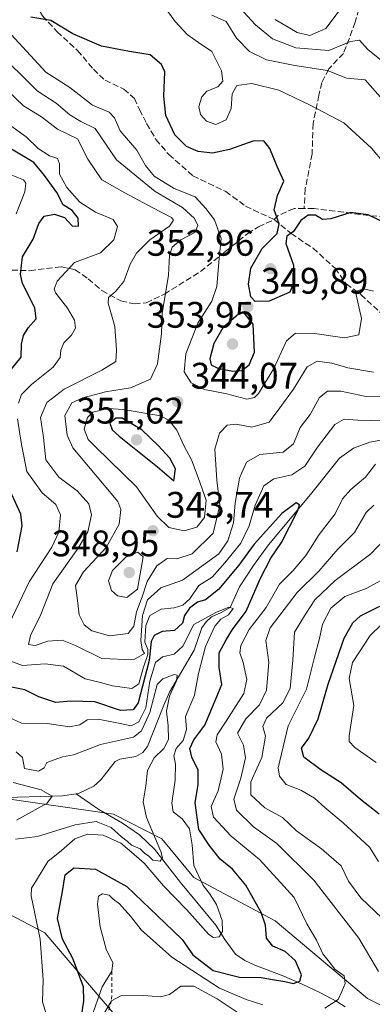
# Model space of a CAD drawing. Units: metres. Extents: x 587475 to 590947, y 4689654 to 4692011.
# Drawn here: x 588273 to 588369, y 4690184 to 4690451 of the extents above; entities that cross this region are included whole.
import ezdxf

# ---------------------------------------------------------------- set-up
doc = ezdxf.new("R2010")
doc.units = ezdxf.units.M
doc.header["$MEASUREMENT"] = 0
doc.linetypes.add('DGN Style 2', pattern=[1.648017, 0.98881, -0.659207])
doc.linetypes.add('DGN Style 3', pattern=[2.307223, 1.648017, -0.659207])
for name, color, linetype, lineweight in [('Corriente natural lineal', 142, 'Continuous', 13), ('Curva de nivel maestra', 30, 'Continuous', 30), ('Curva de nivel normal', 30, 'Continuous', 0), ('Escarpado lineal', 30, 'DGN Style 2', 0), ('Huerta CxS', 92, 'Continuous', 0), ('Matorral CxS', 135, 'Continuous', 0), ('Punto de cota en terreno', 7, 'Continuous', 0), ('Rótulo de punto de cota en terreno', 7, 'Continuous', 0), ('Senda', 7, 'DGN Style 3', 0), ('Suelo desnudo CxS', 253, 'Continuous', 0)]:
    doc.layers.add(name, color=color, linetype=linetype, lineweight=lineweight)
doc.styles.add('Style-Arial', font='txt')

# ---------------------------------------------------------------- blocks, each defined once
blk = doc.blocks.new('*U11')
at = {"layer": 'Matorral CxS', "color": 135, "linetype": 'Continuous', "lineweight": 0}
blk.add_polyline3d([(588268.0283, 4690209.6161, 317.0811), (588280.1053, 4690203.2839, 321.4914), (588301.7419, 4690177.9121, 342.6381)], dxfattribs=at)
blk = doc.blocks.new('5PATER')
at = {"layer": 'Huerta CxS', "linetype": 'Continuous', "lineweight": 0}
h = blk.add_hatch(color=51, dxfattribs=at)
edge = h.paths.add_edge_path()
edge.add_ellipse((0, 0), major_axis=(-0.11, -0.111), ratio=0.999422, start_angle=0, end_angle=360)

msp = doc.modelspace()

# ---------------------------------------------------------------- linework, layer by layer
at = {"layer": 'Corriente natural lineal', "color": 142, "linetype": 'Continuous', "lineweight": 13}
for points in [[(588380.61, 4690338.63, 331), (588368.26, 4690336.39, 328.66), (588363.83, 4690334.74, 327.98), (588360.07, 4690332.04, 327.79), (588352.19, 4690322.18, 327.1), (588340.8, 4690308.55, 325.62), (588336.68, 4690302.94, 325.79), (588332.87, 4690297.16, 324.33), (588330.37, 4690291.53, 323.52), (588327.95, 4690290.19, 323.62), (588325.31, 4690289.03, 323.74), (588323.86, 4690287.61, 322.7), (588322.69, 4690285.96, 321.94), (588320.64, 4690279.94, 321.08), (588313.92, 4690268.55, 315.81), (588312.35, 4690265, 315.19), (588307.97, 4690253.77, 315.57), (588306.65, 4690252.21, 315.1), (588304.83, 4690251.08, 314.79), (588300.43, 4690250.38, 314.31), (588299.2, 4690249.74, 313.92), (588295.3, 4690244.78, 312.15), (588293.38, 4690243.02, 311.71), (588289.26, 4690241.06, 311.65), (588288.58, 4690240.97, 311.67)], [(588288.58, 4690240.97, 311.67), (588284.93, 4690240.46, 311.95), (588266.63, 4690239.86, 309.24), (588262.43, 4690238.9, 307.91), (588258.39, 4690236.84, 306.5), (588254.18, 4690235.8, 306.16), (588251.24, 4690236.28, 305.44), (588248.23, 4690237.95, 304.57), (588244.12, 4690238.23, 303.59), (588241.99, 4690238.34, 303.25), (588240.07, 4690237.9, 302.84), (588238.31, 4690237.06, 302.75), (588235.13, 4690236.37, 303.56), (588231.09, 4690235.31, 303.81), (588228.58, 4690234.32, 303.24), (588223.95, 4690231.61, 300.83), (588220.83, 4690228.21, 298.96), (588218.82, 4690227.02, 298.45), (588214.37, 4690224.96, 298.37)], [(588361.58, 4690183.23, 330.38), (588359.32, 4690184.63, 329.62), (588354.69, 4690187.08, 327.56), (588349.88, 4690189.34, 326.16), (588344.96, 4690191.5, 324.68), (588337.09, 4690194.5, 323.4), (588334.35, 4690195.72, 322.7), (588331.78, 4690197.51, 321.74), (588328.91, 4690201.42, 320.37), (588326.47, 4690205.38, 319.66), (588316.87, 4690216.9, 317.74), (588309.83, 4690225.99, 315.05), (588305.8, 4690229.84, 313.99), (588301.19, 4690233.03, 312.9), (588294.79, 4690236.68, 311.97), (588288.58, 4690240.97, 311.67)]]:
    msp.add_polyline3d(points, dxfattribs=at)
at = {"layer": 'Curva de nivel maestra', "color": 30, "linetype": 'Continuous', "lineweight": 30, "flags": 128}
for points, elevation in [([(588373.07, 4690395.48), (588367.85, 4690398.01), (588363.11, 4690398.69), (588357.7, 4690396.98), (588355.42, 4690396.81), (588353.55, 4690397.91), (588351.55, 4690397.93), (588349.55, 4690396.48), (588347.55, 4690393.49), (588345.76, 4690392.25), (588345.49, 4690390.24), (588347.54, 4690384.4), (588347.68, 4690379.7), (588346.52, 4690377.06), (588340.96, 4690374.65), (588337.2, 4690374.52), (588335.98, 4690375.81), (588335.35, 4690379.27), (588335.96, 4690383.58), (588339.02, 4690388.94), (588343.15, 4690392.95), (588343.66, 4690395.64), (588342.32, 4690399.4), (588343.26, 4690403.31), (588344.92, 4690407.18), (588343.14, 4690411.15), (588341.16, 4690416.05), (588339.48, 4690418.08), (588336.55, 4690418.02), (588330.22, 4690415.72), (588325.56, 4690414.78), (588321.73, 4690415.22), (588318.53, 4690416.6), (588315.34, 4690419.78), (588312.89, 4690425.02), (588312.42, 4690430.26), (588312.69, 4690436.87), (588311.79, 4690438.83), (588308.7, 4690441.48), (588303.08, 4690442.32), (588295.51, 4690443.81), (588287.73, 4690447.14), (588281.71, 4690450.74), (588276.28, 4690451.65)], 350), ([(588271.01, 4690356.11), (588273.67, 4690359.46), (588273.79, 4690362.96), (588274.3, 4690365.29), (588275.6, 4690367.4), (588277.72, 4690369.82), (588277.36, 4690372.81), (588274.05, 4690379.39), (588273.55, 4690381.95), (588274.09, 4690386.61), (588276.96, 4690391.44), (588278.5, 4690395.66), (588279.93, 4690397.66), (588282.72, 4690398.25), (588285.43, 4690397.28), (588287.56, 4690395.01), (588289.21, 4690394.95), (588289.17, 4690397.1), (588287.49, 4690399.21), (588285.07, 4690400.79), (588283.37, 4690404.08), (588280.02, 4690408.74), (588277.16, 4690412.2), (588271.04, 4690415.86)], 325), ([(588331.08, 4690355.6), (588333.56, 4690355.78), (588335.49, 4690357.35), (588336.98, 4690360.82), (588336.64, 4690368.38), (588334.08, 4690371.54), (588332.76, 4690371.19), (588328.36, 4690367.4), (588325.96, 4690363.13), (588324.89, 4690358.98), (588325.26, 4690357.31), (588327.2, 4690356.37), (588331.08, 4690355.6)], 350), ([(588315.12, 4690325.84), (588315.57, 4690329.16), (588314.01, 4690332.04), (588310.87, 4690335.47), (588306.46, 4690339.71), (588301.13, 4690342.86), (588299.37, 4690342.87), (588297.76, 4690341.52), (588298.39, 4690339.72), (588300.24, 4690338.04), (588310.66, 4690329.72), (588315.12, 4690325.84)], 350), ([(588272.61, 4690306.61), (588273.96, 4690313.66), (588273.56, 4690316.88), (588269.7, 4690325.32)], 325), ([(588289.97, 4690180.09), (588290.66, 4690184.76), (588290.59, 4690188.65), (588287.75, 4690196.32), (588284.94, 4690201.52), (588283.56, 4690207.14), (588284.9, 4690214.52), (588285.62, 4690218.98), (588287.98, 4690220.94), (588293.84, 4690220.5), (588302.35, 4690215.81), (588312.72, 4690205.92), (588317.35, 4690201.48), (588320.22, 4690197.27), (588325.81, 4690193.02), (588332.9, 4690191.2), (588338.83, 4690191.12), (588341.89, 4690190.58), (588345.22, 4690190.09), (588347.55, 4690189.53), (588349.3, 4690190.18), (588349.69, 4690191.91), (588348.12, 4690195.66), (588345.34, 4690198.24), (588341.94, 4690199.64), (588340.19, 4690201.78), (588339.97, 4690205.35), (588338.78, 4690208.74), (588334.6, 4690216.22), (588330.97, 4690220.54), (588327.66, 4690223.29), (588324.65, 4690227.07), (588321.9, 4690231.26), (588320.9, 4690238.52), (588321.72, 4690243.53), (588321.74, 4690247.36), (588319.94, 4690250.96), (588319.43, 4690253.3), (588320.49, 4690255.64), (588323.49, 4690259.64), (588325.82, 4690265.21), (588328.08, 4690270.59), (588327.35, 4690275.2), (588327.41, 4690279.25), (588329.27, 4690282.78), (588330.98, 4690285.59), (588334.68, 4690290.52), (588338.63, 4690299.52), (588341.44, 4690304.89), (588344.31, 4690309.11), (588348.74, 4690317.83), (588349.15, 4690319.37), (588348.28, 4690319.9), (588344.38, 4690316.99), (588336.88, 4690308.72), (588332.72, 4690302.97), (588327.21, 4690296.37), (588323.72, 4690293.62), (588321.51, 4690292.97), (588319.38, 4690291.32), (588317.96, 4690289.37), (588317.41, 4690287.23), (588315.27, 4690285.3), (588311.89, 4690285.04), (588309.77, 4690283.96), (588308.98, 4690282.26), (588308.42, 4690277.11), (588305.42, 4690265.65), (588304.05, 4690263.76), (588300.67, 4690263.57), (588293.65, 4690265.92), (588287.14, 4690266.1), (588283.09, 4690265.77), (588278.52, 4690267.32), (588274.69, 4690269.17), (588268.42, 4690270.42)], 325), ([(588370.83, 4690235.44), (588365.7, 4690239.46), (588360.46, 4690243.99), (588354.94, 4690247.48), (588350.4, 4690250.96), (588349.74, 4690253.32), (588351.7, 4690256.04), (588354.22, 4690261.33), (588356.97, 4690270.72), (588361.3, 4690283.16), (588363.68, 4690287.32), (588365.76, 4690289.24), (588375.91, 4690294.32)], 350)]:
    msp.add_lwpolyline(points, dxfattribs=dict(at, elevation=elevation))
at = {"layer": 'Curva de nivel normal', "color": 30, "linetype": 'Continuous', "lineweight": 0, "flags": 128}
for points, elevation in [([(588331.89, 4690455.33), (588337.22, 4690449.55), (588341.85, 4690445.82), (588348.16, 4690443.3), (588357.18, 4690442.64), (588362.97, 4690445.09), (588365.48, 4690445.42), (588367.7, 4690442.87), (588371.44, 4690439.93)], 365), ([(588342.57, 4690451.05), (588348.56, 4690447.51), (588352, 4690446.71), (588356.34, 4690448.6), (588361.33, 4690455.16)], 370), ([(588375.41, 4690408.14), (588368.75, 4690416.14), (588361.21, 4690423.03), (588351.91, 4690427.84), (588343.55, 4690431.82), (588336.23, 4690433.68), (588332.16, 4690433.14), (588330.95, 4690430.85), (588330.68, 4690426.89), (588329.27, 4690423.81), (588326.52, 4690422.58), (588323.96, 4690423.43), (588322.35, 4690425.27), (588321.91, 4690427.46), (588322.68, 4690430.08), (588324.08, 4690431.55), (588327.06, 4690432.77), (588328.39, 4690434.34), (588328.01, 4690437.06), (588325.41, 4690442.36), (588321.79, 4690444.77), (588318.68, 4690446.96), (588315.45, 4690450.52), (588313.48, 4690453.21)], 355), ([(588371.78, 4690429.2), (588367.02, 4690434.62), (588361.97, 4690435.1), (588356.76, 4690437.18), (588347.94, 4690438.54), (588340.22, 4690440.12), (588335.61, 4690442.34), (588332.14, 4690445.98), (588329.3, 4690450.45), (588325.41, 4690452.22)], 360), ([(588369.25, 4690377.29), (588366.55, 4690377.99), (588364.87, 4690377.44), (588364.58, 4690376.32), (588365.96, 4690369.92), (588365.24, 4690365.45), (588361.37, 4690364.69), (588353.29, 4690365.83), (588348.11, 4690365.97), (588345.69, 4690363.9), (588342.21, 4690356.39), (588338.03, 4690349.6), (588337, 4690348.52), (588334.88, 4690348.07), (588329.44, 4690349.44), (588323.4, 4690350.67), (588319.77, 4690352.45), (588317.92, 4690355.44), (588318.38, 4690360.29), (588321.63, 4690368.62), (588325.44, 4690374.62), (588326.79, 4690378.61), (588327.4, 4690386.28), (588327.98, 4690391.61), (588326.15, 4690396.66), (588323.82, 4690399.78), (588320.86, 4690402.9), (588315.17, 4690405.22), (588309.81, 4690408.53), (588307.4, 4690411.4), (588305.07, 4690415.58), (588300.52, 4690420.86), (588299, 4690424.37), (588297.55, 4690425.93), (588293.08, 4690427.8), (588286.93, 4690432.55), (588280.42, 4690436.78), (588270.96, 4690447)], 345), ([(588369.28, 4690355.34), (588362.32, 4690356.55), (588357.98, 4690357.82), (588353.99, 4690358.36), (588351.22, 4690356.83), (588347.55, 4690350.75), (588343.88, 4690345.68), (588340.98, 4690341.76), (588336.28, 4690340.41), (588331.99, 4690341.28), (588329.52, 4690340.94), (588327.44, 4690338.83), (588326.22, 4690334.43), (588326.78, 4690326.09), (588327.61, 4690319.3), (588325.74, 4690311.69), (588320.08, 4690306.05), (588315.88, 4690304.73), (588313.33, 4690304.78), (588310.49, 4690302.81), (588307.9, 4690298.6), (588306.51, 4690294.44), (588304.94, 4690290.34), (588304.22, 4690286.48), (588302.68, 4690284.51), (588297.67, 4690283.8), (588292.88, 4690285.16), (588290.75, 4690286.78), (588289.41, 4690289.5), (588288.96, 4690293.38), (588288.47, 4690297.45), (588290.64, 4690301.22), (588296.77, 4690307.83), (588300.26, 4690314.12), (588300.68, 4690318.08), (588299.94, 4690320.31), (588296.21, 4690324.74), (588287.72, 4690334.86), (588286.16, 4690338.27), (588285.57, 4690343.58), (588287.44, 4690347.01), (588290.38, 4690348.39), (588296.55, 4690350.01), (588303.39, 4690351.13), (588308.73, 4690353.45), (588310.66, 4690357.65), (588311.73, 4690365.79), (588311.95, 4690371.29), (588313.62, 4690381.65), (588313.94, 4690387.08), (588314.66, 4690389.31), (588317.02, 4690391.28), (588320.78, 4690393.28), (588321.57, 4690395.18), (588320.66, 4690397.02), (588317.41, 4690400.03), (588310.01, 4690404.39), (588299.56, 4690412.98), (588293.75, 4690421.49), (588289.88, 4690423.34), (588286.9, 4690425.17), (588283.17, 4690428.36), (588278.07, 4690431.64), (588274.07, 4690435.68), (588270.62, 4690438.98)], 340), ([(588373.36, 4690348.7), (588367.22, 4690348.8), (588360.38, 4690350.17), (588356.75, 4690350.18), (588354.63, 4690348.46), (588352.1, 4690343.89), (588349.4, 4690340.36), (588347.54, 4690335.89), (588344.72, 4690333.65), (588338.43, 4690333.06), (588334.79, 4690330.98), (588332.92, 4690326.62), (588331.71, 4690319.84), (588331.26, 4690314.45), (588329.78, 4690309.6), (588327.28, 4690306.06), (588317.48, 4690298.94), (588311.55, 4690296.82), (588307.97, 4690293.6), (588306.62, 4690289.31), (588306.18, 4690282.59), (588306.52, 4690280.15), (588307.14, 4690279.04), (588304.18, 4690277.33), (588295.6, 4690277.72), (588288.41, 4690281.24), (588284.82, 4690282.66), (588280.96, 4690282.36), (588277.47, 4690281.2), (588275.72, 4690281.46), (588276.18, 4690283.97), (588279.04, 4690289.64), (588282.32, 4690297.97), (588289.15, 4690307.66), (588291.76, 4690312.09), (588292.73, 4690316.66), (588292.02, 4690319.63), (588288.85, 4690323.18), (588283.87, 4690326.84), (588280.41, 4690331.6), (588279.72, 4690337.63), (588278.94, 4690343.04), (588280.67, 4690347.1), (588285.39, 4690350.77), (588295.56, 4690355.87), (588299.39, 4690358.22), (588299.59, 4690361.32), (588299.13, 4690367.77), (588297.26, 4690374.12), (588297.38, 4690375.6), (588299.24, 4690377.28), (588301.5, 4690379.95), (588303.26, 4690384.61), (588305, 4690387.61), (588308.6, 4690391.28), (588313.93, 4690394.95), (588315.02, 4690396.62), (588314.48, 4690397.34), (588309.23, 4690400.04), (588301.82, 4690404.04), (588295.6, 4690407.51), (588291.78, 4690413.17), (588288.94, 4690418.66), (588283.59, 4690421.24), (588279.23, 4690424.58), (588274.32, 4690427.64), (588270.04, 4690431.66)], 335), ([(588272.94, 4690346.96), (588273.78, 4690349.31), (588276.48, 4690351.99), (588282.36, 4690356.74), (588284.29, 4690359.32), (588284.42, 4690361.29), (588285.25, 4690363.31), (588287.31, 4690365.36), (588288.44, 4690367.31), (588288.13, 4690369.48), (588286.22, 4690372.7), (588283.08, 4690376.8), (588282.68, 4690377.83), (588283.44, 4690380.07), (588288.19, 4690385.12), (588295.24, 4690387.74), (588298.8, 4690391.28), (588299.81, 4690394.85), (588298.64, 4690396.78), (588293.88, 4690398.72), (588289.56, 4690401.5), (588286.04, 4690405.42), (588284.07, 4690409.11), (588284.11, 4690411.83), (588283.56, 4690413.34), (588281.38, 4690414), (588278.27, 4690416.04), (588275.03, 4690419.24), (588269.64, 4690423.1)], 330), ([(588272.37, 4690398.28), (588274.72, 4690404.28), (588274.98, 4690406.65), (588274.3, 4690407.54), (588267.92, 4690410.1)], 320), ([(588297.25, 4690345.47), (588293.1, 4690344.53), (588291.65, 4690343.1), (588290.78, 4690339.88), (588291.88, 4690337.11), (588293.91, 4690334.97), (588304.96, 4690324.21), (588310.57, 4690316.26), (588313.72, 4690313.26), (588317.9, 4690312.29), (588321.32, 4690313.35), (588323.39, 4690315.96), (588323.85, 4690320.64), (588321.7, 4690326.77), (588319.87, 4690331.6), (588317.78, 4690335.51), (588315.9, 4690339.63), (588313.83, 4690342.22), (588311.56, 4690343.54), (588301.35, 4690345.22), (588297.25, 4690345.47)], 345), ([(588371.7, 4690342.18), (588365.04, 4690342.3), (588361.34, 4690342.59), (588358.8, 4690341.12), (588354.06, 4690334.98), (588350.59, 4690329.85), (588347.06, 4690327.53), (588342.23, 4690326.42), (588339.5, 4690324.49), (588337.13, 4690319.3), (588335.5, 4690313.63), (588333.29, 4690308.97), (588328.93, 4690303.63), (588325.5, 4690299.76), (588321.9, 4690297.49), (588319.47, 4690293.9), (588317.54, 4690292.15), (588315.23, 4690291.42), (588311.67, 4690291.09), (588308.63, 4690289.34), (588307.47, 4690286.63), (588307.24, 4690282.09), (588308.08, 4690280.13), (588308.04, 4690278.76), (588306.74, 4690275.09), (588305.61, 4690270.81), (588303.72, 4690269.58), (588298.43, 4690270.24), (588295.23, 4690271.17), (588291.08, 4690272.16), (588285.17, 4690275.57), (588280.22, 4690276.28), (588274.06, 4690275.79), (588269.94, 4690277.34)], 330), ([(588270.44, 4690287.05), (588275.84, 4690298.48), (588282.05, 4690307.91), (588283.95, 4690311.97), (588284.34, 4690316.65), (588283.12, 4690319.48), (588279.4, 4690322.63), (588275.24, 4690328.42), (588273.8, 4690335.74), (588272.67, 4690342.7)], 330), ([(588356.04, 4690182.79), (588359.67, 4690185.16), (588360.69, 4690187.35), (588361.54, 4690189.49), (588361.27, 4690191.57), (588358.8, 4690193.38), (588357.28, 4690195.3), (588355.55, 4690197.57), (588353.77, 4690201.3), (588351.17, 4690205.74), (588347.77, 4690212.86), (588338.36, 4690223.15), (588330.69, 4690229.5), (588325.88, 4690234.64), (588325.27, 4690237.54), (588327.15, 4690241.76), (588328.51, 4690247.68), (588328.01, 4690251.76), (588326.46, 4690255.05), (588326.84, 4690257.02), (588329.27, 4690260.73), (588334.04, 4690268.18), (588334.87, 4690271.97), (588333.92, 4690276.63), (588333.02, 4690279.2), (588333.24, 4690281.21), (588335.54, 4690285.53), (588340.17, 4690291.51), (588343.73, 4690297.83), (588347.45, 4690301.56), (588350.91, 4690305.64), (588354.48, 4690311.3), (588358.84, 4690316.95), (588360.86, 4690320.96), (588363.11, 4690323.54), (588367.06, 4690326.86), (588369.8, 4690330.43)], 330), ([(588370.58, 4690192.82), (588365.29, 4690201.78), (588353.09, 4690217.52), (588342.99, 4690227.54), (588336.68, 4690231.99), (588332.07, 4690236.54), (588331.39, 4690239.55), (588333.29, 4690245.2), (588334.58, 4690250.78), (588333.96, 4690254.17), (588332.4, 4690257.44), (588334.59, 4690261.31), (588338.32, 4690265.1), (588340.23, 4690269.11), (588340.88, 4690276.62), (588340.07, 4690282.6), (588341.2, 4690285.96), (588345.06, 4690290.95), (588348.51, 4690295.63), (588354.44, 4690301.39), (588359.58, 4690307.31), (588364.14, 4690311.88), (588367.28, 4690317.28), (588369.34, 4690319.24)], 335), ([(588371.62, 4690207.27), (588365.85, 4690212.79), (588362.47, 4690217.26), (588360.5, 4690221.43), (588355.16, 4690226.09), (588348.38, 4690230.92), (588344.53, 4690234.55), (588339.75, 4690237.19), (588335.96, 4690240.69), (588335.96, 4690244.21), (588338.95, 4690250.8), (588339.93, 4690256.6), (588339.24, 4690259.24), (588340.19, 4690261.51), (588344.66, 4690265.66), (588346.61, 4690269.52), (588347.37, 4690277.21), (588347.87, 4690284.81), (588350.99, 4690289.94), (588353.33, 4690293.6), (588358.9, 4690298.85), (588368.55, 4690306.1), (588371.93, 4690309.7)], 340), ([(588305.38, 4690306.5), (588302.09, 4690305.17), (588298.5, 4690301.54), (588297.39, 4690298.71), (588298.2, 4690296.14), (588299.78, 4690294.65), (588302.33, 4690294.27), (588305.21, 4690296.51), (588306.82, 4690305.3), (588305.38, 4690306.5)], 345), ([(588370.62, 4690222.6), (588368.2, 4690226.48), (588361.05, 4690233.15), (588356.07, 4690237.25), (588353.23, 4690239.83), (588349.52, 4690241.96), (588345.6, 4690243.5), (588343.72, 4690245.73), (588343.44, 4690248.03), (588346.09, 4690259.44), (588351.09, 4690269.41), (588353.29, 4690278.09), (588354.62, 4690283.15), (588355.4, 4690287), (588357.68, 4690291.38), (588361.45, 4690294.48), (588367.23, 4690296.71), (588372.38, 4690299.44)], 345), ([(588280.91, 4690179.84), (588279.51, 4690184.59), (588279.64, 4690190.54), (588278.81, 4690201.58), (588276.38, 4690213.3), (588276.54, 4690215.41), (588278.13, 4690217.98), (588280.9, 4690222.64), (588284.61, 4690225.64), (588288.25, 4690228.79), (588291.68, 4690230.05), (588295.9, 4690229.74), (588300.72, 4690227.63), (588302.96, 4690225.71), (588307.08, 4690222.17), (588312.26, 4690216.02), (588318.53, 4690209.62), (588324.62, 4690202.86), (588325.9, 4690202.02), (588327.36, 4690202.2), (588328.33, 4690203.63), (588328.23, 4690206.65), (588326.64, 4690210.99), (588324.74, 4690213.98), (588323.01, 4690216.1), (588320.53, 4690221.51), (588320.05, 4690227.12), (588319.34, 4690231.5), (588317.37, 4690234.21), (588314.92, 4690236.05), (588314.55, 4690238.45), (588315.44, 4690244.64), (588315.53, 4690248.98), (588315.13, 4690251.31), (588315.76, 4690253.31), (588317.62, 4690255.48), (588318.5, 4690258.4), (588318.22, 4690261.97), (588320.74, 4690267.73), (588321.8, 4690273.63), (588323.73, 4690280.97), (588326.24, 4690286.48), (588327.81, 4690288.36), (588329.92, 4690289.52), (588331.22, 4690291.21), (588330.02, 4690291.61), (588326.67, 4690290.23), (588320.56, 4690286.89), (588317.56, 4690280.99), (588315.23, 4690278.85), (588312.01, 4690278.18), (588310.16, 4690276.6), (588308.61, 4690271.54), (588307.5, 4690264.27), (588305.59, 4690260.54), (588303.56, 4690259.38), (588300.56, 4690260.08), (588294.56, 4690261.23), (588291.56, 4690261.09), (588289.56, 4690259.66), (588286.77, 4690259.15), (588280.72, 4690260.02), (588273.81, 4690260.17), (588267.8, 4690262.86)], 320), ([(588369.95, 4690249.46), (588364.22, 4690253.58), (588362.67, 4690255.21), (588362.64, 4690256.72), (588363.92, 4690264.98), (588362.68, 4690272.3), (588363.53, 4690276.63), (588368.33, 4690283.89), (588371.38, 4690286.87)], 355), ([(588272.36, 4690252.38), (588274.05, 4690250.87), (588274.6, 4690247.86), (588278.42, 4690247.16), (588279.89, 4690247.99), (588280.66, 4690249.51), (588284.9, 4690251.01), (588287.89, 4690251.51), (588291.23, 4690252.86), (588295.23, 4690254.32), (588304.16, 4690256.31), (588306.33, 4690258.07), (588308.63, 4690263.07), (588310.62, 4690270.62), (588312.09, 4690272.13), (588315.19, 4690273.33), (588315.96, 4690273.15), (588315.86, 4690271.6), (588313.96, 4690267.51), (588313.07, 4690263.36), (588313.6, 4690259.43), (588313.66, 4690255.67), (588312.43, 4690253.25), (588309.78, 4690250.75), (588307.98, 4690247.3), (588307.54, 4690243.15), (588306.75, 4690238.8), (588307.72, 4690234.59), (588311.58, 4690225.37), (588312.01, 4690223.65), (588311.35, 4690222.68), (588309.38, 4690223), (588308.32, 4690224.07), (588307.16, 4690224.91), (588305.94, 4690226.03), (588303.61, 4690227.03), (588302.41, 4690228.16), (588300.89, 4690229.3), (588298.13, 4690231.88), (588294.06, 4690233.43), (588288.35, 4690232.6), (588278.14, 4690229.38), (588272.12, 4690228.66)], 315), ([(588271.52, 4690244.03), (588279.13, 4690242.06), (588282.1, 4690240.34), (588280.76, 4690238.44), (588272.41, 4690233.86)], 310), ([(588293.2, 4690181.65), (588295.69, 4690188.65), (588298.3, 4690192.9), (588298.59, 4690195.14), (588296.72, 4690198.81), (588295.12, 4690204.88), (588294.42, 4690211.02), (588294.67, 4690213.23), (588295.77, 4690213.89), (588297.57, 4690213.46), (588298.68, 4690212.44), (588300.34, 4690211.1), (588303.38, 4690207.81), (588306.28, 4690204.04), (588314.6, 4690196.7), (588327.52, 4690188.29), (588334.71, 4690185.15), (588339.28, 4690183.71)], 330), ([(588296.26, 4690181.53), (588298.23, 4690184.83), (588300.69, 4690186.2), (588306.96, 4690186.3), (588311.48, 4690185.87), (588313.89, 4690186.51), (588316.97, 4690188.82), (588320.49, 4690188.84), (588326.86, 4690185.37), (588332.55, 4690181.55)], 335)]:
    msp.add_lwpolyline(points, dxfattribs=dict(at, elevation=elevation))
at = {"layer": 'Escarpado lineal', "color": 30, "linetype": 'DGN Style 2', "lineweight": 0}
msp.add_polyline3d([(588298.3, 4690192.9, 329.67), (588298.23, 4690184.83, 333.96), (588296.4, 4690179.03, 339.51), (588293.77, 4690175.33, 338.76), (588291.99, 4690173.6, 337.75), (588290.06, 4690170.57, 333.73), (588288.19, 4690164, 329.03), (588285.65, 4690157.37, 324.7), (588283.38, 4690150.5, 320.31), (588281.1, 4690139.72, 319.58), (588282.27, 4690135.9, 319.59), (588287.66, 4690132.18, 321.76), (588291.25, 4690129.42, 319.67), (588293.41, 4690125.63, 318.11), (588295.62, 4690121.72, 318.1), (588296.03, 4690120.34, 316.43), (588296.84, 4690117.63, 313.67), (588297.48, 4690115.45, 311.55)], dxfattribs=at)
at = {"layer": 'Matorral CxS', "color": 135, "linetype": 'Continuous', "lineweight": 0}
for points in [[(588518.51, 4690104.44, 358.17), (588504.44, 4690112.19, 356.83), (588493.63, 4690119.16, 356.29), (588468.22, 4690121.66, 354.68), (588449.81, 4690119.72, 351.34), (588423, 4690147.04, 346.5), (588395.84, 4690171.14, 341.95), (588367.65, 4690185.5, 332.47), (588342.54, 4690206.52, 326.35), (588320.5, 4690218.31, 319.83), (588311.81, 4690228.75, 317.4), (588298.72, 4690235.49, 312.58), (588270.02, 4690239.59, 309.55), (588254, 4690238.09, 306.23), (588253.62, 4690238.05, 306.16), (588233.51, 4690236.64, 303.92)], [(588270.02, 4690239.59, 309.55), (588298.72, 4690235.49, 312.58), (588311.81, 4690228.75, 317.4), (588320.5, 4690218.31, 319.83), (588342.54, 4690206.52, 326.35), (588367.65, 4690185.5, 332.47), (588395.84, 4690171.14, 341.95)], [(588301.74, 4690177.91, 342.64), (588280.11, 4690203.28, 321.49), (588268.03, 4690209.62, 317.08)], [(588301.74, 4690177.91, 342.64), (588280.11, 4690203.28, 321.49), (588268.03, 4690209.62, 317.08)]]:
    msp.add_polyline3d(points, dxfattribs=at)
at = {"layer": 'Senda', "color": 7, "linetype": 'DGN Style 3', "lineweight": 0}
for points in [[(588270.58, 4690474.69, 350.58), (588273.59, 4690469.93, 351.39), (588275.34, 4690465.48, 351.57), (588276.13, 4690460.56, 351.12), (588277.72, 4690455.16, 350.57), (588279.47, 4690451.99, 350.07), (588283.44, 4690447.7, 349.74), (588288.99, 4690442.62, 349.3), (588293.28, 4690437.54, 348.51), (588296.45, 4690434.53, 348.12), (588301.53, 4690432.14, 347.68), (588304.39, 4690429.6, 347.8), (588305.82, 4690426.59, 347.96), (588307.72, 4690422.78, 348.26), (588310.26, 4690418.49, 348.48), (588313.76, 4690414.36, 348.52), (588320.27, 4690408.65, 347.64), (588329.16, 4690404.36, 347.37), (588334.55, 4690400.39, 347.93), (588342.33, 4690396.74, 350)], [(588356.58, 4690465.66, 373.79), (588359.49, 4690462.22, 372.33), (588362.93, 4690459.84, 371.04), (588364.52, 4690457.98, 370.54), (588365.31, 4690453.75, 368.53), (588364.25, 4690450.31, 367.4), (588362.67, 4690445.81, 365.84), (588361.08, 4690441.84, 364.55), (588357.11, 4690437.61, 361.23), (588355.26, 4690433.91, 358.36), (588354.46, 4690430.47, 356.47), (588352.88, 4690422.79, 353.93), (588352.61, 4690414.59, 352.52), (588350.76, 4690405.07, 351.12), (588350.43, 4690399.76, 350.42)], [(588350.43, 4690399.76, 350.42), (588347.73, 4690399.76, 350.46), (588343.44, 4690397.85, 350.12), (588342.33, 4690396.74, 350)], [(588381.7, 4690396.74, 350.15), (588368.05, 4690397.85, 350.2), (588353.13, 4690399.76, 350.41), (588350.43, 4690399.76, 350.42)], [(588266.49, 4690383.16, 321.73), (588276.01, 4690382.89, 326.47), (588284.61, 4690383.95, 329.56), (588288.32, 4690383.16, 330.89), (588291.89, 4690380.64, 332.54), (588295.59, 4690377.47, 334.26), (588300.75, 4690374.69, 335.89), (588304.46, 4690373.9, 337.26), (588307.63, 4690374.16, 338.44), (588312.53, 4690376.54, 340.04), (588322.32, 4690382.63, 343.52), (588329.06, 4690388.05, 345.87), (588335.15, 4690392.95, 348.07), (588338.06, 4690394.8, 348.9), (588342.33, 4690396.74, 350)], [(588342.33, 4690396.74, 350), (588346.92, 4690392.95, 349.57), (588352.88, 4690388.98, 348.15), (588358.83, 4690383.55, 346.96), (588361.87, 4690379.32, 346.08), (588365.84, 4690376.41, 345.12), (588371.26, 4690371.38, 343.16)]]:
    msp.add_polyline3d(points, dxfattribs=at)
at = {"layer": 'Suelo desnudo CxS', "color": 253, "linetype": 'Continuous', "lineweight": 0}
for points in [[(588518.51, 4690104.44, 358.17), (588504.44, 4690112.19, 356.83), (588493.63, 4690119.16, 356.29), (588468.22, 4690121.66, 354.68), (588449.81, 4690119.72, 351.34), (588423, 4690147.04, 346.5), (588395.84, 4690171.14, 341.95), (588367.65, 4690185.5, 332.47), (588342.54, 4690206.52, 326.35), (588320.5, 4690218.31, 319.83), (588311.81, 4690228.75, 317.4), (588298.72, 4690235.49, 312.58), (588270.02, 4690239.59, 309.55), (588254, 4690238.09, 306.23), (588253.62, 4690238.05, 306.16), (588233.51, 4690236.64, 303.92)], [(588395.84, 4690171.14, 341.95), (588367.65, 4690185.5, 332.47), (588342.54, 4690206.52, 326.35), (588320.5, 4690218.31, 319.83), (588311.81, 4690228.75, 317.4), (588298.72, 4690235.49, 312.58), (588270.02, 4690239.59, 309.55)]]:
    msp.add_polyline3d(points, dxfattribs=at)

# ---------------------------------------------------------------- block references
at = {"layer": 'Matorral CxS', "color": 135, "linetype": 'Continuous', "lineweight": 0}
msp.add_blockref('*U11', (0, 0), dxfattribs=at)
at = {"layer": 'Punto de cota en terreno', "color": 7, "linetype": 'Continuous', "lineweight": 0, "xscale": 10, "yscale": 10, "zscale": 10}
for p in [(588341.36, 4690383.41, 352.96), (588335.18, 4690373.11, 349.89), (588331, 4690363, 353.95), (588316.13, 4690347.36, 344.07), (588305, 4690337, 351.62), (588309.44, 4690312.34, 343.74), (588303, 4690301, 348.95)]:
    msp.add_blockref('5PATER', p, dxfattribs=at)

# ---------------------------------------------------------------- texts
at = {"layer": 'Rótulo de punto de cota en terreno', "color": 7, "linetype": 'Continuous', "lineweight": 0, "style": 'Style-Arial'}
for s, p in [('352,96', (588307.74, 4690386.94)), ('349,89', (588338.71, 4690376.64)), ('353,95', (588307.74, 4690367.41)), ('344,07', (588319.66, 4690350.89)), ('351,62', (588288.69, 4690341.41)), ('343,74', (588312.97, 4690315.87)), ('348,95', (588282, 4690305.41))]:
    msp.add_text(s, height=7, dxfattribs=at).set_placement(p)

doc.saveas('drawing.dxf')
